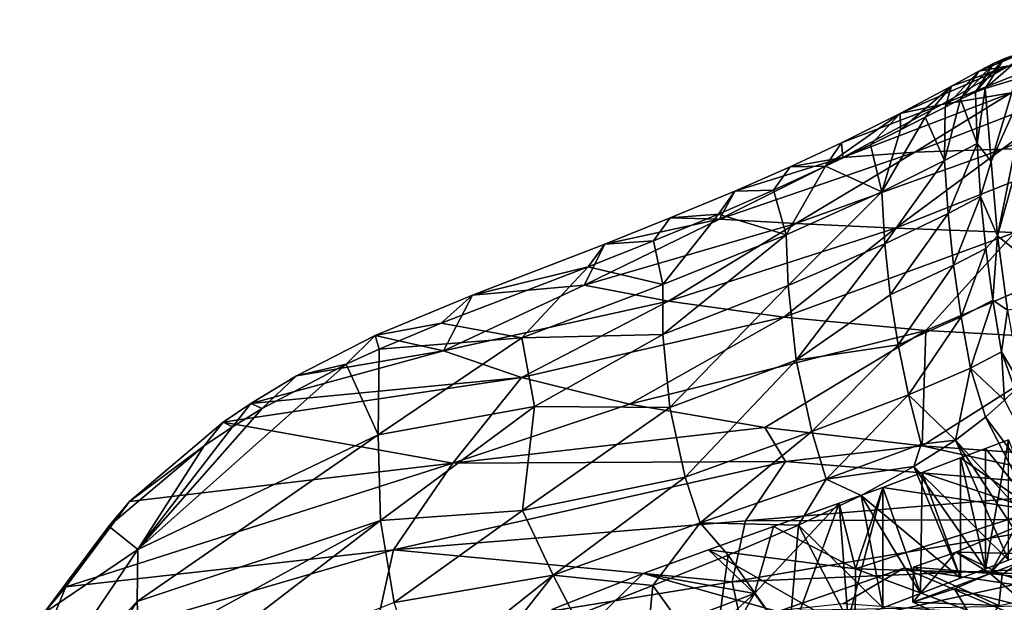
# Model space of a CAD drawing. Units: inches. Extents: x -6.8 to -2.54, y -1.8 to 2.02.
# Drawn here: x -6.79 to -5.34, y -0.09 to 0.77 of the extents above; entities that cross this region are included whole.
import ezdxf

# ---------------------------------------------------------------- set-up
doc = ezdxf.new("R2010")
doc.units = ezdxf.units.IN
doc.layers.get('0').update_dxf_attribs({"true_color": 0xc2ced6})

msp = doc.modelspace()

# ---------------------------------------------------------------- linework, layer by layer
for points in [[(-5.3404, 0.7073), (-5.28, 0.7291), (-5.1757, 0.7651), (-5.3404, 0.7073)], [(-5.1757, 0.7651), (-5.3073, 0.7166), (-5.3404, 0.7073), (-5.1757, 0.7651)], [(-5.3558, 0.7008), (-5.3775, 0.6892), (-5.28, 0.7291), (-5.3558, 0.7008)], [(-5.28, 0.7291), (-5.3775, 0.6892), (-5.3332, 0.697), (-5.28, 0.7291)], [(-5.28, 0.7291), (-5.3404, 0.7073), (-5.3558, 0.7008), (-5.28, 0.7291)], [(-5.3297, 0.6573), (-5.2329, 0.7196), (-5.4318, 0.6402), (-5.3297, 0.6573)], [(-5.2329, 0.7196), (-5.3332, 0.697), (-5.4318, 0.6402), (-5.2329, 0.7196)], [(-5.368, 0.664), (-5.3404, 0.7073), (-5.3073, 0.7166), (-5.368, 0.664)], [(-5.368, 0.664), (-5.3073, 0.7166), (-5.3228, 0.6775), (-5.368, 0.664)], [(-5.4931, 0.6269), (-5.3332, 0.697), (-5.4176, 0.6673), (-5.4931, 0.6269)], [(-5.3332, 0.697), (-5.4931, 0.6269), (-5.4318, 0.6402), (-5.3332, 0.697)], [(-5.3332, 0.697), (-5.3775, 0.6892), (-5.4176, 0.6673), (-5.3332, 0.697)], [(-5.4041, 0.6481), (-5.3775, 0.6892), (-5.3558, 0.7008), (-5.4041, 0.6481)], [(-5.4041, 0.6481), (-5.3558, 0.7008), (-5.3822, 0.6583), (-5.4041, 0.6481)], [(-5.3822, 0.6583), (-5.3558, 0.7008), (-5.3404, 0.7073), (-5.3822, 0.6583)], [(-5.3822, 0.6583), (-5.3404, 0.7073), (-5.368, 0.664), (-5.3822, 0.6583)], [(-5.427, 0.6364), (-5.4176, 0.6673), (-5.3775, 0.6892), (-5.427, 0.6364)], [(-5.427, 0.6364), (-5.3775, 0.6892), (-5.4041, 0.6481), (-5.427, 0.6364)], [(-5.3026, 0.6836), (-5.3499, 0.4471), (-5.3592, 0.5563), (-5.3026, 0.6836)], [(-5.3228, 0.6775), (-5.3026, 0.6836), (-5.3592, 0.5563), (-5.3228, 0.6775)], [(-5.3499, 0.4471), (-5.2824, 0.6897), (-5.2318, 0.352), (-5.3499, 0.4471)], [(-5.3026, 0.6836), (-5.2824, 0.6897), (-5.3499, 0.4471), (-5.3026, 0.6836)], [(-5.4923, 0.6032), (-5.4931, 0.6269), (-5.4176, 0.6673), (-5.4923, 0.6032)], [(-5.4923, 0.6032), (-5.4176, 0.6673), (-5.456, 0.6216), (-5.4923, 0.6032)], [(-5.3433, 0.5749), (-5.2147, 0.6697), (-5.4714, 0.5702), (-5.3433, 0.5749)], [(-5.2147, 0.6697), (-5.3297, 0.6573), (-5.4714, 0.5702), (-5.2147, 0.6697)], [(-5.456, 0.6216), (-5.4176, 0.6673), (-5.427, 0.6364), (-5.456, 0.6216)], [(-5.3228, 0.6775), (-5.3592, 0.5563), (-5.368, 0.664), (-5.3228, 0.6775)], [(-5.1966, 0.5785), (-5.09, 0.679), (-5.3433, 0.5749), (-5.1966, 0.5785)], [(-5.09, 0.679), (-5.2147, 0.6697), (-5.3433, 0.5749), (-5.09, 0.679)], [(-5.4714, 0.5702), (-5.3297, 0.6573), (-5.577, 0.5624), (-5.4714, 0.5702)], [(-5.577, 0.5624), (-5.3297, 0.6573), (-5.4318, 0.6402), (-5.577, 0.5624)], [(-5.38, 0.5831), (-5.4041, 0.6481), (-5.3822, 0.6583), (-5.38, 0.5831)], [(-5.3822, 0.6583), (-5.368, 0.664), (-5.38, 0.5831), (-5.3822, 0.6583)], [(-5.38, 0.5831), (-5.368, 0.664), (-5.3592, 0.5563), (-5.38, 0.5831)], [(-5.4931, 0.6269), (-5.5793, 0.5842), (-5.4318, 0.6402), (-5.4931, 0.6269)], [(-5.4318, 0.6402), (-5.5793, 0.5842), (-5.577, 0.5624), (-5.4318, 0.6402)], [(-5.4276, 0.5579), (-5.4041, 0.6481), (-5.38, 0.5831), (-5.4276, 0.5579)], [(-5.427, 0.6364), (-5.4041, 0.6481), (-5.4276, 0.5579), (-5.427, 0.6364)], [(-5.4931, 0.6269), (-5.5368, 0.581), (-5.6025, 0.5495), (-5.4931, 0.6269)], [(-5.6025, 0.5495), (-5.5793, 0.5842), (-5.4931, 0.6269), (-5.6025, 0.5495)], [(-5.5368, 0.581), (-5.4931, 0.6269), (-5.4923, 0.6032), (-5.5368, 0.581)], [(-5.427, 0.6364), (-5.4276, 0.5579), (-5.456, 0.6216), (-5.427, 0.6364)], [(-5.5199, 0.5119), (-5.456, 0.6216), (-5.4276, 0.5579), (-5.5199, 0.5119)], [(-5.5199, 0.5119), (-5.4923, 0.6032), (-5.456, 0.6216), (-5.5199, 0.5119)], [(-5.4923, 0.6032), (-5.5199, 0.5119), (-5.5368, 0.581), (-5.4923, 0.6032)], [(-5.6548, 0.5489), (-5.5793, 0.5842), (-5.6025, 0.5495), (-5.6548, 0.5489)], [(-5.5793, 0.5842), (-5.6548, 0.5489), (-5.577, 0.5624), (-5.5793, 0.5842)], [(-5.5199, 0.5119), (-5.6025, 0.5495), (-5.5368, 0.581), (-5.5199, 0.5119)], [(-5.4224, 0.4801), (-5.4276, 0.5579), (-5.38, 0.5831), (-5.4224, 0.4801)], [(-5.4224, 0.4801), (-5.38, 0.5831), (-5.3748, 0.5053), (-5.4224, 0.4801)], [(-5.3592, 0.5563), (-5.3748, 0.5053), (-5.38, 0.5831), (-5.3592, 0.5563)], [(-5.6462, 0.4656), (-5.4714, 0.5702), (-5.7585, 0.4716), (-5.6462, 0.4656)], [(-5.4714, 0.5702), (-5.577, 0.5624), (-5.7585, 0.4716), (-5.4714, 0.5702)], [(-5.5, 0.4583), (-5.3433, 0.5749), (-5.6462, 0.4656), (-5.5, 0.4583)], [(-5.3433, 0.5749), (-5.4714, 0.5702), (-5.6462, 0.4656), (-5.3433, 0.5749)], [(-5.1966, 0.5785), (-5.3433, 0.5749), (-5.5, 0.4583), (-5.1966, 0.5785)], [(-5.5, 0.4583), (-5.3247, 0.4521), (-5.1966, 0.5785), (-5.5, 0.4583)], [(-5.7585, 0.4716), (-5.577, 0.5624), (-5.7359, 0.5131), (-5.7585, 0.4716)], [(-5.577, 0.5624), (-5.6548, 0.5489), (-5.7359, 0.5131), (-5.577, 0.5624)], [(-5.4276, 0.5579), (-5.5155, 0.4354), (-5.5199, 0.5119), (-5.4276, 0.5579)], [(-5.5155, 0.4354), (-5.4276, 0.5579), (-5.4224, 0.4801), (-5.5155, 0.4354)], [(-5.3748, 0.5053), (-5.3592, 0.5563), (-5.3499, 0.4471), (-5.3748, 0.5053)], [(-5.7359, 0.5131), (-5.6548, 0.5489), (-5.679, 0.5145), (-5.7359, 0.5131)], [(-5.6025, 0.5495), (-5.679, 0.5145), (-5.6548, 0.5489), (-5.6025, 0.5495)], [(-5.6603, 0.4488), (-5.679, 0.5145), (-5.6025, 0.5495), (-5.6603, 0.4488)], [(-5.5199, 0.5119), (-5.6603, 0.4488), (-5.6025, 0.5495), (-5.5199, 0.5119)], [(-5.8307, 0.4735), (-5.7359, 0.5131), (-5.76, 0.4793), (-5.8307, 0.4735)], [(-5.8307, 0.4735), (-5.7585, 0.4716), (-5.7359, 0.5131), (-5.8307, 0.4735)], [(-5.679, 0.5145), (-5.76, 0.4793), (-5.7359, 0.5131), (-5.679, 0.5145)], [(-5.679, 0.5145), (-5.6603, 0.4488), (-5.76, 0.4793), (-5.679, 0.5145)], [(-5.6576, 0.3742), (-5.6603, 0.4488), (-5.5199, 0.5119), (-5.6576, 0.3742)], [(-5.5199, 0.5119), (-5.5155, 0.4354), (-5.6576, 0.3742), (-5.5199, 0.5119)], [(-5.3748, 0.5053), (-5.4144, 0.4039), (-5.4224, 0.4801), (-5.3748, 0.5053)], [(-5.4144, 0.4039), (-5.3748, 0.5053), (-5.3671, 0.4288), (-5.4144, 0.4039)], [(-5.3499, 0.4471), (-5.3671, 0.4288), (-5.3748, 0.5053), (-5.3499, 0.4471)], [(-5.76, 0.4793), (-5.8552, 0.4399), (-5.8307, 0.4735), (-5.76, 0.4793)], [(-5.76, 0.4793), (-5.8417, 0.3755), (-5.8552, 0.4399), (-5.76, 0.4793)], [(-5.8417, 0.3755), (-5.76, 0.4793), (-5.6603, 0.4488), (-5.8417, 0.3755)], [(-5.4224, 0.4801), (-5.5076, 0.3607), (-5.5155, 0.4354), (-5.4224, 0.4801)], [(-5.5076, 0.3607), (-5.4224, 0.4801), (-5.4144, 0.4039), (-5.5076, 0.3607)], [(-5.9575, 0.3747), (-5.7585, 0.4716), (-5.9271, 0.4351), (-5.9575, 0.3747)], [(-5.6462, 0.4656), (-5.7585, 0.4716), (-5.9575, 0.3747), (-5.6462, 0.4656)], [(-5.8336, 0.351), (-5.6462, 0.4656), (-5.9575, 0.3747), (-5.8336, 0.351)], [(-5.9271, 0.4351), (-5.8307, 0.4735), (-5.8552, 0.4399), (-5.9271, 0.4351)], [(-5.9271, 0.4351), (-5.7585, 0.4716), (-5.8307, 0.4735), (-5.9271, 0.4351)], [(-5.5, 0.4583), (-5.6462, 0.4656), (-5.8336, 0.351), (-5.5, 0.4583)], [(-5.8416, 0.3022), (-5.8417, 0.3755), (-5.6603, 0.4488), (-5.8416, 0.3022)], [(-5.6603, 0.4488), (-5.6576, 0.3742), (-5.8416, 0.3022), (-5.6603, 0.4488)], [(-5.664, 0.3275), (-5.5, 0.4583), (-5.8336, 0.351), (-5.664, 0.3275)], [(-5.3247, 0.4521), (-5.5, 0.4583), (-5.664, 0.3275), (-5.3247, 0.4521)], [(-5.664, 0.3275), (-5.4551, 0.308), (-5.3247, 0.4521), (-5.664, 0.3275)], [(-5.1257, 0.4486), (-5.3247, 0.4521), (-5.4551, 0.308), (-5.1257, 0.4486)], [(-5.4551, 0.308), (-5.2149, 0.2949), (-5.1257, 0.4486), (-5.4551, 0.308)], [(-5.9271, 0.4351), (-6.1213, 0.3601), (-5.9575, 0.3747), (-5.9271, 0.4351)], [(-6.1213, 0.3601), (-5.9271, 0.4351), (-5.9515, 0.4019), (-6.1213, 0.3601)], [(-5.8552, 0.4399), (-5.9515, 0.4019), (-5.9271, 0.4351), (-5.8552, 0.4399)], [(-5.8552, 0.4399), (-5.8417, 0.3755), (-5.9515, 0.4019), (-5.8552, 0.4399)], [(-5.6458, 0.2646), (-5.6576, 0.3742), (-5.5155, 0.4354), (-5.6458, 0.2646)], [(-5.5155, 0.4354), (-5.5076, 0.3607), (-5.6458, 0.2646), (-5.5155, 0.4354)], [(-5.3499, 0.4471), (-5.3568, 0.3527), (-5.3671, 0.4288), (-5.3499, 0.4471)], [(-5.3499, 0.4471), (-5.3353, 0.3378), (-5.3568, 0.3527), (-5.3499, 0.4471)], [(-5.2318, 0.352), (-5.3353, 0.3378), (-5.3499, 0.4471), (-5.2318, 0.352)], [(-5.3671, 0.4288), (-5.4034, 0.3282), (-5.4144, 0.4039), (-5.3671, 0.4288)], [(-5.4034, 0.3282), (-5.3671, 0.4288), (-5.3568, 0.3527), (-5.4034, 0.3282)], [(-6.1673, 0.3187), (-6.1213, 0.3601), (-5.9515, 0.4019), (-6.1673, 0.3187)], [(-6.0487, 0.2973), (-6.1673, 0.3187), (-5.9515, 0.4019), (-6.0487, 0.2973)], [(-5.9515, 0.4019), (-5.8417, 0.3755), (-6.0487, 0.2973), (-5.9515, 0.4019)], [(-5.4144, 0.4039), (-5.4961, 0.2868), (-5.5076, 0.3607), (-5.4144, 0.4039)], [(-5.4961, 0.2868), (-5.4144, 0.4039), (-5.4034, 0.3282), (-5.4961, 0.2868)], [(-6.1639, 0.2782), (-5.9575, 0.3747), (-6.1213, 0.3601), (-6.1639, 0.2782)], [(-5.8336, 0.351), (-5.9575, 0.3747), (-6.1639, 0.2782), (-5.8336, 0.351)], [(-6.0487, 0.2973), (-5.8417, 0.3755), (-5.8416, 0.3022), (-6.0487, 0.2973)], [(-5.8316, 0.195), (-5.8416, 0.3022), (-5.6576, 0.3742), (-5.8316, 0.195)], [(-5.6576, 0.3742), (-5.6458, 0.2646), (-5.8316, 0.195), (-5.6576, 0.3742)], [(-6.1213, 0.3601), (-6.2642, 0.3006), (-6.1639, 0.2782), (-6.1213, 0.3601)], [(-6.2642, 0.3006), (-6.1213, 0.3601), (-6.1673, 0.3187), (-6.2642, 0.3006)], [(-6.1639, 0.2782), (-6.0495, 0.2387), (-5.8336, 0.351), (-6.1639, 0.2782)], [(-5.664, 0.3275), (-5.8336, 0.351), (-6.0495, 0.2387), (-5.664, 0.3275)], [(-5.6458, 0.2646), (-5.5076, 0.3607), (-5.4961, 0.2868), (-5.6458, 0.2646)], [(-5.3568, 0.3527), (-5.3895, 0.2527), (-5.4034, 0.3282), (-5.3568, 0.3527)], [(-5.3895, 0.2527), (-5.3568, 0.3527), (-5.3439, 0.2766), (-5.3895, 0.2527)], [(-5.3353, 0.3378), (-5.3439, 0.2766), (-5.3568, 0.3527), (-5.3353, 0.3378)], [(-5.3439, 0.2766), (-5.3353, 0.3378), (-5.3155, 0.2286), (-5.3439, 0.2766)], [(-6.2584, 0.2807), (-6.2642, 0.3006), (-6.1673, 0.3187), (-6.2584, 0.2807)], [(-6.1673, 0.3187), (-6.0487, 0.2973), (-6.2584, 0.2807), (-6.1673, 0.3187)], [(-6.0495, 0.2387), (-5.8906, 0.1997), (-5.664, 0.3275), (-6.0495, 0.2387)], [(-5.4551, 0.308), (-5.664, 0.3275), (-5.8906, 0.1997), (-5.4551, 0.308)], [(-5.4034, 0.3282), (-5.4809, 0.2135), (-5.4961, 0.2868), (-5.4034, 0.3282)], [(-5.3895, 0.2527), (-5.4809, 0.2135), (-5.4034, 0.3282), (-5.3895, 0.2527)], [(-5.8906, 0.1997), (-5.6917, 0.1653), (-5.4551, 0.308), (-5.8906, 0.1997)], [(-5.4551, 0.308), (-5.6917, 0.1653), (-5.4606, 0.1384), (-5.4551, 0.308)], [(-5.4606, 0.1384), (-5.2149, 0.2949), (-5.4551, 0.308), (-5.4606, 0.1384)], [(-6.3802, 0.2412), (-6.2642, 0.3006), (-6.307, 0.2583), (-6.3802, 0.2412)], [(-6.1639, 0.2782), (-6.2642, 0.3006), (-6.3802, 0.2412), (-6.1639, 0.2782)], [(-6.307, 0.2583), (-6.2642, 0.3006), (-6.2584, 0.2807), (-6.307, 0.2583)], [(-6.26, 0.1546), (-6.2584, 0.2807), (-6.0487, 0.2973), (-6.26, 0.1546)], [(-6.0303, 0.1961), (-6.26, 0.1546), (-6.0487, 0.2973), (-6.0303, 0.1961)], [(-5.8416, 0.3022), (-6.0303, 0.1961), (-6.0487, 0.2973), (-5.8416, 0.3022)], [(-5.8316, 0.195), (-6.0303, 0.1961), (-5.8416, 0.3022), (-5.8316, 0.195)], [(-5.2149, 0.2949), (-5.4606, 0.1384), (-5.2072, 0.1205), (-5.2149, 0.2949)], [(-6.1639, 0.2782), (-6.3802, 0.2412), (-6.4473, 0.2005), (-6.1639, 0.2782)], [(-6.0495, 0.2387), (-6.1639, 0.2782), (-6.4473, 0.2005), (-6.0495, 0.2387)], [(-6.307, 0.2583), (-6.2584, 0.2807), (-6.26, 0.1546), (-6.307, 0.2583)], [(-5.4961, 0.2868), (-5.6228, 0.1593), (-5.6458, 0.2646), (-5.4961, 0.2868)], [(-5.6228, 0.1593), (-5.4961, 0.2868), (-5.4809, 0.2135), (-5.6228, 0.1593)], [(-5.3439, 0.2766), (-5.3395, 0.2056), (-5.3895, 0.2527), (-5.3439, 0.2766)], [(-5.3395, 0.2056), (-5.3439, 0.2766), (-5.3239, 0.2208), (-5.3395, 0.2056)], [(-5.3155, 0.2286), (-5.3239, 0.2208), (-5.3439, 0.2766), (-5.3155, 0.2286)], [(-5.809, 0.0925), (-5.8316, 0.195), (-5.6458, 0.2646), (-5.809, 0.0925)], [(-5.809, 0.0925), (-5.6458, 0.2646), (-5.6228, 0.1593), (-5.809, 0.0925)], [(-6.6134, -0.0138), (-6.4305, 0.1932), (-6.307, 0.2583), (-6.6134, -0.0138)], [(-6.26, 0.1546), (-6.6134, -0.0138), (-6.307, 0.2583), (-6.26, 0.1546)], [(-6.4305, 0.1932), (-6.3802, 0.2412), (-6.307, 0.2583), (-6.4305, 0.1932)], [(-5.3895, 0.2527), (-5.4116, 0.147), (-5.4809, 0.2135), (-5.3895, 0.2527)], [(-5.4116, 0.147), (-5.3895, 0.2527), (-5.3675, 0.1805), (-5.4116, 0.147)], [(-5.3395, 0.2056), (-5.3675, 0.1805), (-5.3895, 0.2527), (-5.3395, 0.2056)], [(-6.1502, 0.113), (-6.0495, 0.2387), (-6.488, 0.1733), (-6.1502, 0.113)], [(-6.488, 0.1733), (-6.0495, 0.2387), (-6.4473, 0.2005), (-6.488, 0.1733)], [(-6.4473, 0.2005), (-6.3802, 0.2412), (-6.4305, 0.1932), (-6.4473, 0.2005)], [(-6.1502, 0.113), (-5.8906, 0.1997), (-6.0495, 0.2387), (-6.1502, 0.113)], [(-5.4809, 0.2135), (-5.6018, 0.0895), (-5.6228, 0.1593), (-5.4809, 0.2135)], [(-5.4619, 0.1407), (-5.6018, 0.0895), (-5.4809, 0.2135), (-5.4619, 0.1407)], [(-5.4809, 0.2135), (-5.4116, 0.147), (-5.4619, 0.1407), (-5.4809, 0.2135)], [(-5.2377, 0.0076), (-5.3675, 0.1805), (-5.3395, 0.2056), (-5.2377, 0.0076)], [(-6.6134, -0.0138), (-6.4743, 0.1663), (-6.4305, 0.1932), (-6.6134, -0.0138)], [(-6.488, 0.1733), (-6.4473, 0.2005), (-6.4743, 0.1663), (-6.488, 0.1733)], [(-6.4743, 0.1663), (-6.4473, 0.2005), (-6.4305, 0.1932), (-6.4743, 0.1663)], [(-6.2567, 0.0287), (-6.26, 0.1546), (-6.0303, 0.1961), (-6.2567, 0.0287)], [(-6.0303, 0.1961), (-6.0479, 0.0434), (-6.2567, 0.0287), (-6.0303, 0.1961)], [(-6.1502, 0.113), (-5.6917, 0.1653), (-5.8906, 0.1997), (-6.1502, 0.113)], [(-6.0479, 0.0434), (-6.0303, 0.1961), (-5.8316, 0.195), (-6.0479, 0.0434)], [(-6.0479, 0.0434), (-5.8316, 0.195), (-5.809, 0.0925), (-6.0479, 0.0434)], [(-5.4116, 0.147), (-5.3675, 0.1805), (-5.2718, -0.0061), (-5.4116, 0.147)], [(-5.3675, 0.1805), (-5.2377, 0.0076), (-5.2718, -0.0061), (-5.3675, 0.1805)], [(-6.6256, 0.0568), (-6.488, 0.1733), (-6.5157, 0.1386), (-6.6256, 0.0568)], [(-6.488, 0.1733), (-6.6256, 0.0568), (-6.1502, 0.113), (-6.488, 0.1733)], [(-6.5157, 0.1386), (-6.4743, 0.1663), (-6.6134, -0.0138), (-6.5157, 0.1386)], [(-6.4743, 0.1663), (-6.5157, 0.1386), (-6.488, 0.1733), (-6.4743, 0.1663)], [(-5.6617, 0.1154), (-5.6917, 0.1653), (-6.1502, 0.113), (-5.6617, 0.1154)], [(-5.6228, 0.1593), (-5.7869, 0.0252), (-5.809, 0.0925), (-5.6228, 0.1593)], [(-5.6018, 0.0895), (-5.7869, 0.0252), (-5.6228, 0.1593), (-5.6018, 0.0895)], [(-5.4606, 0.1384), (-5.6917, 0.1653), (-5.6617, 0.1154), (-5.4606, 0.1384)], [(-6.614, -0.0905), (-6.26, 0.1546), (-6.2567, 0.0287), (-6.614, -0.0905)], [(-6.26, 0.1546), (-6.614, -0.0905), (-6.6134, -0.0138), (-6.26, 0.1546)], [(-5.4116, 0.147), (-5.4729, 0.1079), (-5.4619, 0.1407), (-5.4116, 0.147)], [(-5.4729, 0.1079), (-5.4116, 0.147), (-5.3336, -0.0297), (-5.4729, 0.1079)], [(-5.3029, -0.0187), (-5.4116, 0.147), (-5.2718, -0.0061), (-5.3029, -0.0187)], [(-5.4116, 0.147), (-5.3029, -0.0187), (-5.3336, -0.0297), (-5.4116, 0.147)], [(-5.293, 0.0435), (-5.3674, 0.1347), (-5.3336, 0.1473), (-5.293, 0.0435)], [(-5.3674, -0.0423), (-5.3336, -0.0297), (-5.3336, 0.1473), (-5.3674, -0.0423)], [(-5.3674, 0.1347), (-5.3674, -0.0423), (-5.3336, 0.1473), (-5.3674, 0.1347)], [(-6.5157, 0.1386), (-6.6558, 0.0201), (-6.6256, 0.0568), (-6.5157, 0.1386)], [(-6.6134, -0.0138), (-6.6558, 0.0201), (-6.5157, 0.1386), (-6.6134, -0.0138)], [(-5.6617, 0.1154), (-5.1671, 0.074), (-5.4606, 0.1384), (-5.6617, 0.1154)], [(-5.4619, 0.1407), (-5.4729, 0.1079), (-5.6018, 0.0895), (-5.4619, 0.1407)], [(-5.2072, 0.1205), (-5.4606, 0.1384), (-5.1671, 0.074), (-5.2072, 0.1205)], [(-5.293, 0.0435), (-5.4042, 0.1207), (-5.3674, 0.1347), (-5.293, 0.0435)], [(-5.3674, -0.0423), (-5.3674, 0.1347), (-5.4042, 0.1207), (-5.3674, -0.0423)], [(-5.4042, 0.1207), (-5.293, 0.0435), (-5.4605, 0.0993), (-5.4042, 0.1207)], [(-5.4042, -0.0563), (-5.4042, 0.1207), (-5.4605, 0.0993), (-5.4042, -0.0563)], [(-5.4042, 0.1207), (-5.4042, -0.0563), (-5.3674, -0.0423), (-5.4042, 0.1207)], [(-6.7192, -0.0687), (-6.2375, -0.0144), (-6.1502, 0.113), (-6.7192, -0.0687)], [(-6.1502, 0.113), (-6.6256, 0.0568), (-6.7192, -0.0687), (-6.1502, 0.113)], [(-6.2375, -0.0144), (-5.7202, 0.0284), (-5.6617, 0.1154), (-6.2375, -0.0144)], [(-5.6617, 0.1154), (-6.1502, 0.113), (-6.2375, -0.0144), (-5.6617, 0.1154)], [(-5.1671, 0.074), (-5.6617, 0.1154), (-5.7202, 0.0284), (-5.1671, 0.074)], [(-5.6018, 0.0895), (-5.4729, 0.1079), (-5.5505, 0.0656), (-5.6018, 0.0895)], [(-5.5505, 0.0656), (-5.4729, 0.1079), (-5.4042, -0.0563), (-5.5505, 0.0656)], [(-5.3674, -0.0423), (-5.4729, 0.1079), (-5.3336, -0.0297), (-5.3674, -0.0423)], [(-5.4729, 0.1079), (-5.3674, -0.0423), (-5.4042, -0.0563), (-5.4729, 0.1079)], [(-5.809, 0.0925), (-6.0027, -0.0515), (-6.0479, 0.0434), (-5.809, 0.0925)], [(-6.0027, -0.0515), (-5.809, 0.0925), (-5.7869, 0.0252), (-6.0027, -0.0515)], [(-5.6424, 0.0219), (-5.7869, 0.0252), (-5.6018, 0.0895), (-5.6424, 0.0219)], [(-5.6018, 0.0895), (-5.5505, 0.0656), (-5.6424, 0.0219), (-5.6018, 0.0895)], [(-5.4605, 0.0993), (-5.293, 0.0435), (-5.5186, 0.0774), (-5.4605, 0.0993)], [(-5.4631, -0.0789), (-5.4605, 0.0993), (-5.5186, 0.0774), (-5.4631, -0.0789)], [(-5.4605, 0.0993), (-5.4631, -0.0789), (-5.4042, -0.0563), (-5.4605, 0.0993)], [(-5.7202, 0.0284), (-5.1963, 0.0304), (-5.1671, 0.074), (-5.7202, 0.0284)], [(-5.5186, 0.0774), (-5.5588, -0.0426), (-5.5824, 0.054), (-5.5186, 0.0774)], [(-5.5186, 0.0774), (-5.5824, 0.054), (-5.5692, -0.1182), (-5.5186, 0.0774)], [(-5.5692, -0.1182), (-5.5186, -0.0996), (-5.5186, 0.0774), (-5.5692, -0.1182)], [(-5.5588, -0.0426), (-5.5186, 0.0774), (-5.293, 0.0435), (-5.5588, -0.0426)], [(-5.5186, 0.0774), (-5.5186, -0.0996), (-5.4631, -0.0789), (-5.5186, 0.0774)], [(-5.6424, 0.0219), (-5.5505, 0.0656), (-5.5186, -0.0996), (-5.6424, 0.0219)], [(-5.4042, -0.0563), (-5.4631, -0.0789), (-5.5505, 0.0656), (-5.4042, -0.0563)], [(-5.5505, 0.0656), (-5.4631, -0.0789), (-5.5186, -0.0996), (-5.5505, 0.0656)], [(-6.7192, -0.0687), (-6.6256, 0.0568), (-6.6558, 0.0201), (-6.7192, -0.0687)], [(-6.2363, -0.0917), (-6.2567, 0.0287), (-6.0479, 0.0434), (-6.2363, -0.0917)], [(-6.2363, -0.0917), (-6.0479, 0.0434), (-6.0027, -0.0515), (-6.2363, -0.0917)], [(-5.5824, 0.054), (-5.7071, -0.0785), (-5.6566, -0.1487), (-5.5824, 0.054)], [(-5.7071, -0.0785), (-5.5824, 0.054), (-5.6793, 0.0199), (-5.7071, -0.0785)], [(-5.5824, 0.054), (-5.5588, -0.0426), (-5.6793, 0.0199), (-5.5824, 0.054)], [(-5.6566, -0.1487), (-5.5692, -0.1182), (-5.5824, 0.054), (-5.6566, -0.1487)], [(-5.293, 0.0435), (-5.2934, -0.0501), (-5.5588, -0.0426), (-5.293, 0.0435)], [(-5.7399, -0.0616), (-5.2033, -0.0389), (-5.1963, 0.0304), (-5.7399, -0.0616)], [(-5.1963, 0.0304), (-5.7202, 0.0284), (-5.7399, -0.0616), (-5.1963, 0.0304)], [(-5.3237, 0.0191), (-5.2876, 0.0344), (-5.3609, -0.0492), (-5.3237, 0.0191)], [(-5.3609, -0.0492), (-5.2876, 0.0344), (-5.298, -0.0259), (-5.3609, -0.0492)], [(-6.6558, 0.0201), (-6.7513, -0.1075), (-6.7192, -0.0687), (-6.6558, 0.0201)], [(-6.6558, 0.0201), (-6.6134, -0.0138), (-6.7513, -0.1075), (-6.6558, 0.0201)], [(-6.2567, 0.0287), (-6.6111, -0.1656), (-6.614, -0.0905), (-6.2567, 0.0287)], [(-6.6111, -0.1656), (-6.2567, 0.0287), (-6.6044, -0.2385), (-6.6111, -0.1656)], [(-6.6044, -0.2385), (-6.2567, 0.0287), (-6.2363, -0.0917), (-6.6044, -0.2385)], [(-5.7399, -0.0616), (-5.7202, 0.0284), (-6.2375, -0.0144), (-5.7399, -0.0616)], [(-5.7869, 0.0252), (-5.8564, -0.0667), (-6.0027, -0.0515), (-5.7869, 0.0252)], [(-5.7869, 0.0252), (-5.7456, -0.0222), (-5.8564, -0.0667), (-5.7869, 0.0252)], [(-5.7869, 0.0252), (-5.6424, 0.0219), (-5.7456, -0.0222), (-5.7869, 0.0252)], [(-5.5588, -0.0426), (-5.7748, -0.0143), (-5.6793, 0.0199), (-5.5588, -0.0426)], [(-5.7748, -0.0143), (-5.7071, -0.0785), (-5.6793, 0.0199), (-5.7748, -0.0143)], [(-5.7456, -0.0222), (-5.6424, 0.0219), (-5.6566, -0.1487), (-5.7456, -0.0222)], [(-5.6424, 0.0219), (-5.5692, -0.1182), (-5.6566, -0.1487), (-5.6424, 0.0219)], [(-5.5692, -0.1182), (-5.6424, 0.0219), (-5.5186, -0.0996), (-5.5692, -0.1182)], [(-5.2995, -0.0202), (-5.3237, 0.0191), (-5.4113, -0.0181), (-5.2995, -0.0202)], [(-5.3237, 0.0191), (-5.3609, -0.0492), (-5.4113, -0.0181), (-5.3237, 0.0191)], [(-6.7868, -0.2705), (-6.7513, -0.1075), (-6.6134, -0.0138), (-6.7868, -0.2705)], [(-6.614, -0.0905), (-6.7868, -0.2705), (-6.6134, -0.0138), (-6.614, -0.0905)], [(-6.2669, -0.1469), (-6.2375, -0.0144), (-6.7592, -0.1667), (-6.2669, -0.1469)], [(-6.7592, -0.1667), (-6.2375, -0.0144), (-6.7192, -0.0687), (-6.7592, -0.1667)], [(-6.2375, -0.0144), (-6.2669, -0.1469), (-5.7399, -0.0616), (-6.2375, -0.0144)], [(-5.7748, -0.0143), (-5.5592, -0.1376), (-5.8706, -0.0495), (-5.7748, -0.0143)], [(-5.7071, -0.0785), (-5.7748, -0.0143), (-5.8706, -0.0495), (-5.7071, -0.0785)], [(-5.5592, -0.1376), (-5.7748, -0.0143), (-5.5588, -0.0426), (-5.5592, -0.1376)], [(-5.8564, -0.0667), (-5.7456, -0.0222), (-5.7688, -0.1889), (-5.8564, -0.0667)], [(-5.7688, -0.1889), (-5.7456, -0.0222), (-5.6566, -0.1487), (-5.7688, -0.1889)], [(-5.4746, -0.0916), (-5.4732, -0.04), (-5.4113, -0.0181), (-5.4746, -0.0916)], [(-5.4746, -0.0916), (-5.4113, -0.0181), (-5.3609, -0.0492), (-5.4746, -0.0916)], [(-5.4732, -0.04), (-5.343, -0.0508), (-5.4113, -0.0181), (-5.4732, -0.04)], [(-5.4113, -0.0181), (-5.343, -0.0508), (-5.2995, -0.0202), (-5.4113, -0.0181)], [(-5.2376, -0.064), (-5.3609, -0.0492), (-5.298, -0.0259), (-5.2376, -0.064)], [(-5.2995, -0.0202), (-5.343, -0.0508), (-5.2563, -0.0783), (-5.2995, -0.0202)], [(-5.7399, -0.0616), (-5.7202, -0.1516), (-5.2033, -0.0389), (-5.7399, -0.0616)], [(-5.1671, -0.1031), (-5.2033, -0.0389), (-5.7202, -0.1516), (-5.1671, -0.1031)], [(-5.4878, -0.0416), (-5.5769, -0.0941), (-5.6681, -0.1036), (-5.4878, -0.0416)], [(-5.1398, -0.0935), (-5.4878, -0.0416), (-5.6681, -0.1036), (-5.1398, -0.0935)], [(-5.4878, -0.0416), (-5.5769, -0.0941), (-5.6681, -0.1036), (-5.4878, -0.0416)], [(-5.1398, -0.0935), (-5.4878, -0.0416), (-5.6681, -0.1036), (-5.1398, -0.0935)], [(-5.4878, -0.0416), (-5.3219, -0.1113), (-5.5769, -0.0941), (-5.4878, -0.0416)], [(-5.4878, -0.0416), (-5.3219, -0.1113), (-5.5769, -0.0941), (-5.4878, -0.0416)], [(-5.2939, -0.1404), (-5.5592, -0.1376), (-5.5588, -0.0426), (-5.2939, -0.1404)], [(-5.5588, -0.0426), (-5.2934, -0.0501), (-5.2939, -0.1404), (-5.5588, -0.0426)], [(-5.4878, -0.0416), (-5.1398, -0.0935), (-5.3219, -0.1113), (-5.4878, -0.0416)], [(-5.4878, -0.0416), (-5.1398, -0.0935), (-5.3219, -0.1113), (-5.4878, -0.0416)], [(-5.3479, -0.0961), (-5.4732, -0.04), (-5.4746, -0.0916), (-5.3479, -0.0961)], [(-5.3479, -0.0961), (-5.343, -0.0508), (-5.4732, -0.04), (-5.3479, -0.0961)], [(-6.0027, -0.0515), (-6.1984, -0.207), (-6.2363, -0.0917), (-6.0027, -0.0515)], [(-6.0027, -0.0515), (-6.0868, -0.1583), (-6.1984, -0.207), (-6.0027, -0.0515)], [(-6.0868, -0.1583), (-6.0027, -0.0515), (-5.9714, -0.1118), (-6.0868, -0.1583)], [(-6.0219, -0.198), (-5.8706, -0.0495), (-6.0049, -0.1024), (-6.0219, -0.198)], [(-5.7071, -0.0785), (-5.8706, -0.0495), (-6.0219, -0.198), (-5.7071, -0.0785)], [(-5.5592, -0.1376), (-6.0049, -0.1024), (-5.8706, -0.0495), (-5.5592, -0.1376)], [(-5.8564, -0.0667), (-5.9714, -0.1118), (-6.0027, -0.0515), (-5.8564, -0.0667)], [(-5.3609, -0.0492), (-5.4131, -0.0718), (-5.4746, -0.0916), (-5.3609, -0.0492)], [(-5.3021, -0.0997), (-5.4131, -0.0718), (-5.3609, -0.0492), (-5.3021, -0.0997)], [(-5.3021, -0.0997), (-5.3609, -0.0492), (-5.2376, -0.064), (-5.3021, -0.0997)], [(-5.2563, -0.0783), (-5.343, -0.0508), (-5.3479, -0.0961), (-5.2563, -0.0783)], [(-6.7592, -0.1667), (-6.7192, -0.0687), (-6.7513, -0.1075), (-6.7592, -0.1667)], [(-5.7202, -0.1516), (-5.7399, -0.0616), (-6.2669, -0.1469), (-5.7202, -0.1516)], [(-5.8719, -0.227), (-5.9714, -0.1118), (-5.8564, -0.0667), (-5.8719, -0.227)], [(-5.8564, -0.0667), (-5.7688, -0.1889), (-5.8719, -0.227), (-5.8564, -0.0667)], [(-5.3743, -0.1372), (-5.4746, -0.0916), (-5.4131, -0.0718), (-5.3743, -0.1372)], [(-5.4131, -0.0718), (-5.3021, -0.0997), (-5.3743, -0.1372), (-5.4131, -0.0718)], [(-5.7071, -0.0785), (-6.0219, -0.198), (-5.8719, -0.227), (-5.7071, -0.0785)], [(-5.7688, -0.1889), (-5.7071, -0.0785), (-5.8719, -0.227), (-5.7688, -0.1889)], [(-5.6566, -0.1487), (-5.7071, -0.0785), (-5.7688, -0.1889), (-5.6566, -0.1487)], [(-6.614, -0.0905), (-6.7845, -0.3485), (-6.7868, -0.2705), (-6.614, -0.0905)], [(-6.7845, -0.3485), (-6.614, -0.0905), (-6.6111, -0.1656), (-6.7845, -0.3485)], [(-5.4746, -0.0916), (-5.3743, -0.1372), (-5.3479, -0.0961), (-5.4746, -0.0916)]]:
    msp.add_lwpolyline(points)

doc.saveas('drawing.dxf')
